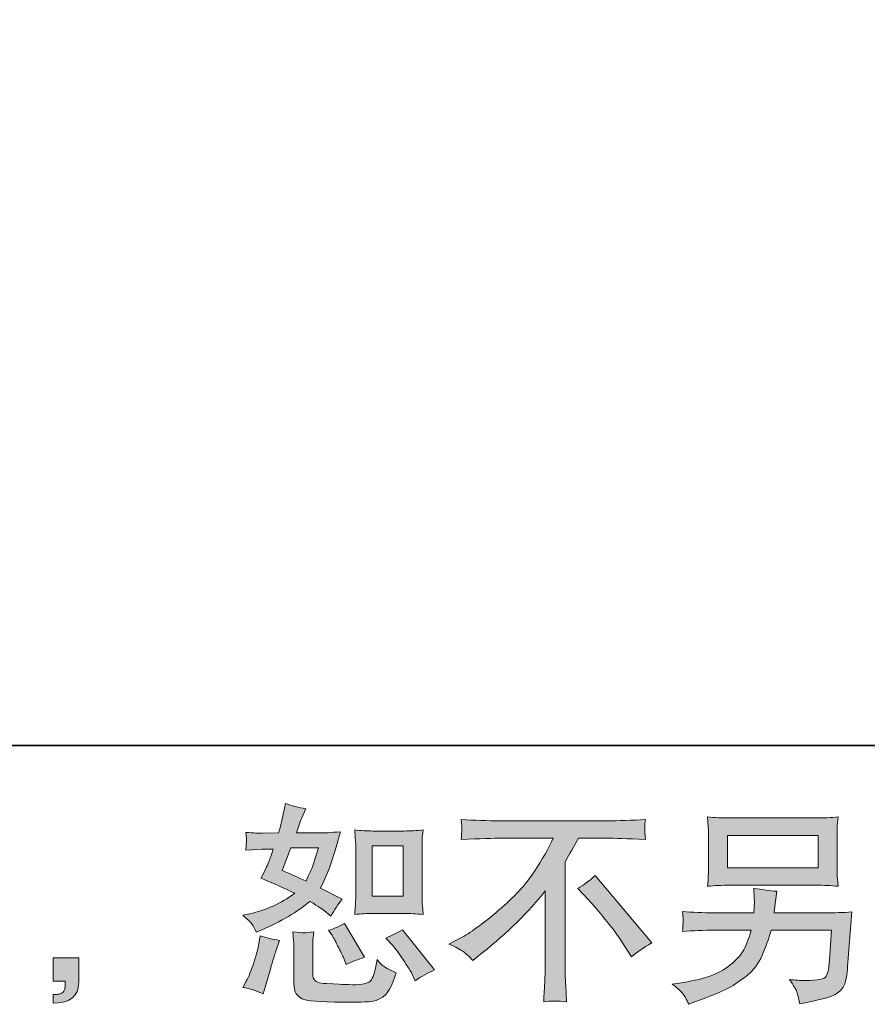
# Model space of a CAD drawing. Units: inches. Extents: x 6.9 to 95.2, y 227.9 to 291.
# Drawn here: x 60.9 to 69.2, y 227.9 to 237.6 of the extents above; entities that cross this region are included whole.
import ezdxf

# ---------------------------------------------------------------- set-up
doc = ezdxf.new("R2010")
doc.units = ezdxf.units.IN
doc.header["$MEASUREMENT"] = 0
doc.layers.add('图层 1', color=7, linetype='Continuous')

msp = doc.modelspace()

# ---------------------------------------------------------------- hatches: boundary and pattern name
at = {"layer": '图层 1'}
h = msp.add_hatch(color=7, dxfattribs=at)
h.dxf.hatch_style = 2
edge = h.paths.add_edge_path()
edge.add_spline(control_points=[(64.3971, 228.8343), (64.3971, 228.8343), (64.6996, 228.8343), (64.6996, 228.8343), (64.7575, 228.8343), (64.8208, 228.8308), (64.8891, 228.8239), (64.8891, 228.8239), (64.8808, 228.9121), (64.8808, 228.9121), (64.8794, 228.9245), (64.8787, 228.9521), (64.8787, 228.9962), (64.8787, 228.9962), (64.8787, 229.4868), (64.8787, 229.4868), (64.8787, 229.5192), (64.8787, 229.5453), (64.8794, 229.5653), (64.8801, 229.5853), (64.8836, 229.6142), (64.8891, 229.6521), (64.8236, 229.6452), (64.7609, 229.6418), (64.7016, 229.6418), (64.7016, 229.6418), (64.3971, 229.6418), (64.3971, 229.6418), (64.3385, 229.6418), (64.2786, 229.6452), (64.218, 229.6521), (64.2248, 229.5729), (64.2283, 229.5178), (64.2283, 229.4868), (64.2283, 229.4868), (64.2283, 228.9962), (64.2283, 228.9962), (64.2283, 228.9714), (64.2269, 228.9452), (64.2248, 228.9169), (64.2228, 228.8894), (64.2207, 228.8584), (64.218, 228.8239), (64.28, 228.8308), (64.3399, 228.8343), (64.3971, 228.8343)], knot_values=[0, 0, 0, 0, 1, 1, 1, 2, 2, 2, 3, 3, 3, 4, 4, 4, 5, 5, 5, 6, 6, 6, 7, 7, 7, 8, 8, 8, 9, 9, 9, 10, 10, 10, 11, 11, 11, 12, 12, 12, 13, 13, 13, 14, 14, 14, 15, 15, 15, 15], degree=3, periodic=0)
h.paths.add_polyline_path([(64.3909, 229.4957), (64.6941, 229.4957), (64.6941, 229.0051), (64.3909, 229.0051)])
edge = h.paths.add_edge_path()
edge.add_spline(control_points=[(64.5887, 228.5228), (64.6231, 228.4829), (64.6582, 228.4346), (64.6948, 228.3781), (64.7313, 228.3216), (64.7568, 228.2817), (64.7706, 228.2582), (64.7706, 228.2582), (64.8119, 228.1756), (64.8119, 228.1756), (64.8725, 228.2169), (64.9352, 228.252), (65, 228.281), (65, 228.281), (64.6858, 228.6737), (64.6858, 228.6737), (64.6307, 228.642), (64.5769, 228.6152), (64.5246, 228.5931), (64.5246, 228.5931), (64.5887, 228.5228), (64.5887, 228.5228)], knot_values=[0, 0, 0, 0, 1, 1, 1, 2, 2, 2, 3, 3, 3, 4, 4, 4, 5, 5, 5, 6, 6, 6, 7, 7, 7, 7], degree=3, periodic=0)
edge = h.paths.add_edge_path()
edge.add_spline(control_points=[(63.9913, 228.6282), (64.0037, 228.609), (64.0237, 228.5724), (64.0512, 228.518), (64.0788, 228.4636), (64.0974, 228.425), (64.107, 228.4029), (64.107, 228.4029), (64.1339, 228.3347), (64.1339, 228.3347), (64.1904, 228.3609), (64.251, 228.3843), (64.3158, 228.405), (64.3158, 228.405), (64.1194, 228.7357), (64.1194, 228.7357), (64.0671, 228.7054), (64.0147, 228.6834), (63.9623, 228.6696), (63.9623, 228.6696), (63.9913, 228.6282), (63.9913, 228.6282)], knot_values=[0, 0, 0, 0, 1, 1, 1, 2, 2, 2, 3, 3, 3, 4, 4, 4, 5, 5, 5, 6, 6, 6, 7, 7, 7, 7], degree=3, periodic=0)
edge = h.paths.add_edge_path()
edge.add_spline(control_points=[(63.3215, 228.0474), (63.3215, 228.0474), (63.3401, 228.1136), (63.3401, 228.1136), (63.3401, 228.1136), (63.3918, 228.2893), (63.3918, 228.2893), (63.4153, 228.3733), (63.4318, 228.4284), (63.4414, 228.4546), (63.4414, 228.4546), (63.4807, 228.5704), (63.4807, 228.5704), (63.4159, 228.58), (63.3532, 228.5945), (63.2926, 228.6138), (63.2926, 228.6138), (63.2802, 228.5414), (63.2802, 228.5414), (63.2706, 228.4863), (63.2533, 228.4222), (63.2292, 228.3492), (63.2051, 228.2762), (63.1803, 228.2162), (63.1541, 228.1694), (63.1541, 228.1694), (63.121, 228.1094), (63.121, 228.1094), (63.1913, 228.097), (63.2582, 228.0763), (63.3215, 228.0474)], knot_values=[0, 0, 0, 0, 1, 1, 1, 2, 2, 2, 3, 3, 3, 4, 4, 4, 5, 5, 5, 6, 6, 6, 7, 7, 7, 8, 8, 8, 9, 9, 9, 10, 10, 10, 10], degree=3, periodic=0)
edge = h.paths.add_edge_path()
edge.add_spline(control_points=[(63.7205, 228.6441), (63.7005, 228.6448), (63.664, 228.6482), (63.6116, 228.6551), (63.6116, 228.6551), (63.6199, 228.5621), (63.6199, 228.5621), (63.6213, 228.5483), (63.622, 228.5194), (63.622, 228.4753), (63.622, 228.4753), (63.622, 228.1921), (63.622, 228.1921), (63.622, 228.1328), (63.6268, 228.0908), (63.6357, 228.066), (63.6454, 228.0412), (63.6674, 228.0185), (63.7026, 227.9978), (63.7377, 227.9771), (63.8721, 227.9661), (64.1063, 227.9647), (64.2841, 227.962), (64.3916, 227.9675), (64.4288, 227.9813), (64.466, 227.995), (64.4984, 228.0157), (64.5259, 228.0433), (64.5535, 228.0708), (64.5866, 228.1404), (64.6252, 228.252), (64.5521, 228.2851), (64.5067, 228.3106), (64.4887, 228.3278), (64.4708, 228.3451), (64.4536, 228.3637), (64.4371, 228.3843), (64.4371, 228.3843), (64.4309, 228.3471), (64.4309, 228.3471), (64.4157, 228.2576), (64.3964, 228.1997), (64.373, 228.1735), (64.3496, 228.1473), (64.2903, 228.1349), (64.1952, 228.1363), (64.147, 228.1363), (64.1043, 228.1377), (64.0671, 228.1404), (64.0671, 228.1404), (63.943, 228.1487), (63.943, 228.1487), (63.9045, 228.1487), (63.8755, 228.1528), (63.8569, 228.1604), (63.8383, 228.168), (63.8252, 228.1783), (63.8176, 228.1921), (63.8101, 228.2059), (63.8066, 228.2321), (63.8066, 228.2706), (63.8066, 228.2706), (63.8066, 228.4753), (63.8066, 228.4753), (63.8066, 228.507), (63.8066, 228.5345), (63.8073, 228.5573), (63.808, 228.58), (63.8114, 228.6124), (63.8169, 228.6551), (63.7729, 228.6469), (63.7405, 228.6434), (63.7205, 228.6441)], knot_values=[0, 0, 0, 0, 1, 1, 1, 2, 2, 2, 3, 3, 3, 4, 4, 4, 5, 5, 5, 6, 6, 6, 7, 7, 7, 8, 8, 8, 9, 9, 9, 10, 10, 10, 11, 11, 11, 12, 12, 12, 13, 13, 13, 14, 14, 14, 15, 15, 15, 16, 16, 16, 17, 17, 17, 18, 18, 18, 19, 19, 19, 20, 20, 20, 21, 21, 21, 22, 22, 22, 23, 23, 23, 24, 24, 24, 24], degree=3, periodic=0)
edge = h.paths.add_edge_path()
edge.add_spline(control_points=[(63.2127, 228.7275), (63.2258, 228.7082), (63.2402, 228.6827), (63.2554, 228.651), (63.2554, 228.651), (63.3029, 228.6717), (63.3029, 228.6717), (63.4986, 228.7557), (63.6578, 228.8494), (63.7804, 228.9528), (63.8645, 228.899), (63.912, 228.868), (63.9231, 228.8598), (63.9231, 228.8598), (63.9851, 228.8081), (63.9851, 228.8081), (64.0154, 228.866), (64.0526, 228.9218), (64.0967, 228.9755), (64.0967, 228.9755), (63.8817, 229.083), (63.8817, 229.083), (63.9134, 229.1436), (63.941, 229.2043), (63.9644, 229.2642), (63.9878, 229.3242), (64.0257, 229.4475), (64.0781, 229.6349), (63.9816, 229.6266), (63.9189, 229.6225), (63.89, 229.6225), (63.89, 229.6225), (63.6481, 229.6225), (63.6481, 229.6225), (63.6647, 229.6818), (63.6812, 229.7293), (63.6977, 229.7651), (63.6977, 229.7651), (63.7391, 229.8602), (63.7391, 229.8602), (63.6661, 229.8712), (63.5999, 229.8885), (63.5407, 229.9119), (63.5407, 229.9119), (63.5282, 229.8499), (63.5282, 229.8499), (63.5117, 229.77), (63.4931, 229.6942), (63.4724, 229.6225), (63.4724, 229.6225), (63.3112, 229.6204), (63.3112, 229.6204), (63.2823, 229.6191), (63.2292, 229.6218), (63.152, 229.6287), (63.152, 229.6287), (63.1582, 229.5667), (63.1582, 229.5667), (63.1582, 229.557), (63.1576, 229.5412), (63.1562, 229.5192), (63.1548, 229.4971), (63.1534, 229.4751), (63.152, 229.453), (63.152, 229.453), (63.2161, 229.4571), (63.2161, 229.4571), (63.2161, 229.4571), (63.3112, 229.4633), (63.3112, 229.4633), (63.3112, 229.4633), (63.4208, 229.4654), (63.4208, 229.4654), (63.3904, 229.3745), (63.3663, 229.3111), (63.3484, 229.2752), (63.3484, 229.2752), (63.3009, 229.1802), (63.3009, 229.1802), (63.4221, 229.1292), (63.5324, 229.0796), (63.6316, 229.0313), (63.4952, 228.9321), (63.3477, 228.8653), (63.1893, 228.8308), (63.1893, 228.8308), (63.1231, 228.8164), (63.1231, 228.8164), (63.17, 228.7764), (63.1996, 228.7468), (63.2127, 228.7275)], knot_values=[0, 0, 0, 0, 1, 1, 1, 2, 2, 2, 3, 3, 3, 4, 4, 4, 5, 5, 5, 6, 6, 6, 7, 7, 7, 8, 8, 8, 9, 9, 9, 10, 10, 10, 11, 11, 11, 12, 12, 12, 13, 13, 13, 14, 14, 14, 15, 15, 15, 16, 16, 16, 17, 17, 17, 18, 18, 18, 19, 19, 19, 20, 20, 20, 21, 21, 21, 22, 22, 22, 23, 23, 23, 24, 24, 24, 25, 25, 25, 26, 26, 26, 27, 27, 27, 28, 28, 28, 29, 29, 29, 30, 30, 30, 30], degree=3, periodic=0)
edge = h.paths.add_edge_path()
edge.add_spline(control_points=[(63.5923, 229.4764), (63.5923, 229.4764), (63.8631, 229.4764), (63.8631, 229.4764), (63.8631, 229.4764), (63.8404, 229.4062), (63.8404, 229.4062), (63.8404, 229.4062), (63.8052, 229.2925), (63.8052, 229.2925), (63.7956, 229.2663), (63.7742, 229.2194), (63.7412, 229.1519), (63.6681, 229.1836), (63.5903, 229.2181), (63.5076, 229.2553), (63.5076, 229.2553), (63.5923, 229.4764), (63.5923, 229.4764)], knot_values=[0, 0, 0, 0, 1, 1, 1, 2, 2, 2, 3, 3, 3, 4, 4, 4, 5, 5, 5, 6, 6, 6, 6], degree=3, periodic=0)
h = msp.add_hatch(color=7, dxfattribs=at)
h.dxf.hatch_style = 2
h.paths.add_polyline_path([(67.8691, 229.5984), (68.7593, 229.5984), (68.7593, 229.2814), (67.8691, 229.2814)])
edge = h.paths.add_edge_path()
edge.add_spline(control_points=[(67.4295, 228.0529), (67.4467, 228.0316), (67.4674, 227.995), (67.4908, 227.9441), (67.4908, 227.9441), (67.5507, 227.9668), (67.5507, 227.9668), (67.7065, 228.0247), (67.8153, 228.0701), (67.878, 228.1032), (67.9407, 228.1363), (68.0034, 228.1783), (68.0654, 228.2293), (68.1275, 228.2803), (68.175, 228.3444), (68.2088, 228.4215), (68.2425, 228.4987), (68.2728, 228.5814), (68.299, 228.6696), (68.299, 228.6696), (68.8902, 228.6696), (68.8902, 228.6696), (68.8902, 228.6696), (68.8695, 228.3781), (68.8695, 228.3781), (68.8654, 228.3354), (68.8626, 228.3065), (68.8613, 228.2906), (68.8599, 228.2748), (68.8516, 228.2514), (68.8371, 228.221), (68.8227, 228.1907), (68.7558, 228.1763), (68.6359, 228.1776), (68.5822, 228.1776), (68.5298, 228.1804), (68.4789, 228.1859), (68.5188, 228.1225), (68.5409, 228.0867), (68.545, 228.0777), (68.5491, 228.0688), (68.5608, 228.026), (68.5801, 227.9503), (68.7634, 227.9833), (68.8785, 228.0136), (68.926, 228.0412), (68.9736, 228.0688), (69.0039, 228.1012), (69.017, 228.1377), (69.0301, 228.1742), (69.0404, 228.2328), (69.0473, 228.3141), (69.0473, 228.3141), (69.0886, 228.8487), (69.0886, 228.8487), (68.9977, 228.8432), (68.9136, 228.8405), (68.8365, 228.8405), (68.8365, 228.8405), (68.328, 228.8405), (68.328, 228.8405), (68.328, 228.8405), (68.3342, 228.9025), (68.3342, 228.9025), (68.3342, 228.9025), (68.3445, 228.9769), (68.3445, 228.9769), (68.3445, 228.9769), (68.3548, 229.0513), (68.3548, 229.0513), (68.2859, 229.0568), (68.2101, 229.0672), (68.1275, 229.0823), (68.1275, 229.0823), (68.1316, 228.9831), (68.1316, 228.9831), (68.1316, 228.9831), (68.1337, 228.9459), (68.1337, 228.9459), (68.1337, 228.9376), (68.133, 228.9238), (68.1316, 228.9039), (68.1302, 228.8839), (68.1295, 228.8625), (68.1295, 228.8405), (68.1295, 228.8405), (67.743, 228.8405), (67.743, 228.8405), (67.6272, 228.8405), (67.5232, 228.8446), (67.4309, 228.8529), (67.4309, 228.8529), (67.435, 228.7909), (67.435, 228.7909), (67.4364, 228.7661), (67.4364, 228.7523), (67.4357, 228.7488), (67.435, 228.7454), (67.4343, 228.7357), (67.4336, 228.722), (67.4329, 228.7075), (67.4322, 228.6854), (67.4309, 228.6572), (67.5315, 228.6655), (67.6355, 228.6696), (67.743, 228.6696), (67.743, 228.6696), (68.1026, 228.6696), (68.1026, 228.6696), (68.0737, 228.5718), (68.0468, 228.5028), (68.022, 228.4629), (67.9972, 228.4229), (67.9552, 228.3788), (67.8966, 228.3299), (67.8381, 228.281), (67.7685, 228.2431), (67.6872, 228.2162), (67.6059, 228.1893), (67.5101, 228.168), (67.3998, 228.1528), (67.3998, 228.1528), (67.3296, 228.1425), (67.3296, 228.1425), (67.3792, 228.1039), (67.4123, 228.0743), (67.4295, 228.0529)], knot_values=[0, 0, 0, 0, 1, 1, 1, 2, 2, 2, 3, 3, 3, 4, 4, 4, 5, 5, 5, 6, 6, 6, 7, 7, 7, 8, 8, 8, 9, 9, 9, 10, 10, 10, 11, 11, 11, 12, 12, 12, 13, 13, 13, 14, 14, 14, 15, 15, 15, 16, 16, 16, 17, 17, 17, 18, 18, 18, 19, 19, 19, 20, 20, 20, 21, 21, 21, 22, 22, 22, 23, 23, 23, 24, 24, 24, 25, 25, 25, 26, 26, 26, 27, 27, 27, 28, 28, 28, 29, 29, 29, 30, 30, 30, 31, 31, 31, 32, 32, 32, 33, 33, 33, 34, 34, 34, 35, 35, 35, 36, 36, 36, 37, 37, 37, 38, 38, 38, 39, 39, 39, 40, 40, 40, 41, 41, 41, 42, 42, 42, 42], degree=3, periodic=0)
edge = h.paths.add_edge_path()
edge.add_spline(control_points=[(67.887, 229.1106), (67.887, 229.1106), (68.7393, 229.1106), (68.7393, 229.1106), (68.8123, 229.1106), (68.884, 229.1071), (68.9543, 229.1002), (68.9543, 229.1002), (68.946, 229.2022), (68.946, 229.2022), (68.9446, 229.216), (68.9439, 229.2511), (68.9439, 229.3083), (68.9439, 229.3083), (68.9439, 229.5681), (68.9439, 229.5681), (68.9439, 229.6163), (68.9439, 229.6528), (68.9446, 229.6769), (68.9453, 229.7011), (68.9488, 229.7355), (68.9543, 229.7796), (68.884, 229.7727), (68.8123, 229.7693), (68.7393, 229.7693), (68.7393, 229.7693), (67.8891, 229.7693), (67.8891, 229.7693), (67.816, 229.7693), (67.7444, 229.7727), (67.6741, 229.7796), (67.6741, 229.7796), (67.6823, 229.6804), (67.6823, 229.6804), (67.6837, 229.6645), (67.6844, 229.6273), (67.6844, 229.5681), (67.6844, 229.5681), (67.6844, 229.3104), (67.6844, 229.3104), (67.6844, 229.2642), (67.6837, 229.2291), (67.6823, 229.2043), (67.681, 229.1795), (67.6782, 229.1443), (67.6741, 229.1002), (67.7444, 229.1071), (67.8153, 229.1106), (67.887, 229.1106)], knot_values=[0, 0, 0, 0, 1, 1, 1, 2, 2, 2, 3, 3, 3, 4, 4, 4, 5, 5, 5, 6, 6, 6, 7, 7, 7, 8, 8, 8, 9, 9, 9, 10, 10, 10, 11, 11, 11, 12, 12, 12, 13, 13, 13, 14, 14, 14, 15, 15, 15, 16, 16, 16, 16], degree=3, periodic=0)
h = msp.add_hatch(color=7, dxfattribs=at)
h.dxf.hatch_style = 2
edge = h.paths.add_edge_path()
edge.add_spline(control_points=[(65.1412, 228.5339), (65.1412, 228.5339), (65.2529, 228.5917), (65.2529, 228.5917), (65.3466, 228.64), (65.4706, 228.7302), (65.6249, 228.8618), (65.7793, 228.9934), (65.8964, 229.1202), (65.9763, 229.2422), (66.0563, 229.3641), (66.119, 229.4737), (66.1637, 229.5715), (66.1637, 229.5715), (65.658, 229.5715), (65.658, 229.5715), (65.5808, 229.5715), (65.4485, 229.5674), (65.2611, 229.5591), (65.2639, 229.5881), (65.2653, 229.6094), (65.266, 229.6239), (65.2666, 229.6377), (65.2673, 229.6501), (65.268, 229.6611), (65.2687, 229.6721), (65.2666, 229.7031), (65.2611, 229.7548), (65.3893, 229.7465), (65.5181, 229.7424), (65.6477, 229.7424), (65.6477, 229.7424), (66.6743, 229.7424), (66.6743, 229.7424), (66.8052, 229.7424), (66.9361, 229.7465), (67.0671, 229.7548), (67.0629, 229.7252), (67.0602, 229.7038), (67.0595, 229.6914), (67.0588, 229.6797), (67.0588, 229.668), (67.0595, 229.6583), (67.0602, 229.648), (67.0629, 229.6149), (67.0671, 229.5591), (66.8865, 229.5674), (66.7584, 229.5715), (66.6826, 229.5715), (66.6826, 229.5715), (66.4097, 229.5715), (66.4097, 229.5715), (66.3684, 229.4943), (66.325, 229.4172), (66.2795, 229.34), (66.2795, 229.34), (66.2795, 228.3147), (66.2795, 228.3147), (66.2781, 228.2679), (66.2802, 228.2052), (66.2857, 228.1266), (66.2857, 228.1266), (66.294, 227.9695), (66.294, 227.9695), (66.2092, 227.9764), (66.1341, 227.9764), (66.0694, 227.9695), (66.0735, 228.0453), (66.0769, 228.108), (66.0797, 228.157), (66.0824, 228.2059), (66.0838, 228.2569), (66.0838, 228.3106), (66.0838, 228.3106), (66.0838, 229.0548), (66.0838, 229.0548), (65.924, 228.8508), (65.7186, 228.6482), (65.4678, 228.447), (65.4678, 228.447), (65.3748, 228.3726), (65.3748, 228.3726), (65.3376, 228.414), (65.3059, 228.4436), (65.2804, 228.4615), (65.2549, 228.4794), (65.2088, 228.5035), (65.1412, 228.5339)], knot_values=[0, 0, 0, 0, 1, 1, 1, 2, 2, 2, 3, 3, 3, 4, 4, 4, 5, 5, 5, 6, 6, 6, 7, 7, 7, 8, 8, 8, 9, 9, 9, 10, 10, 10, 11, 11, 11, 12, 12, 12, 13, 13, 13, 14, 14, 14, 15, 15, 15, 16, 16, 16, 17, 17, 17, 18, 18, 18, 19, 19, 19, 20, 20, 20, 21, 21, 21, 22, 22, 22, 23, 23, 23, 24, 24, 24, 25, 25, 25, 26, 26, 26, 27, 27, 27, 28, 28, 28, 29, 29, 29, 29], degree=3, periodic=0)
edge = h.paths.add_edge_path()
edge.add_spline(control_points=[(66.4042, 229.0782), (66.458, 229.1099), (66.5145, 229.1526), (66.5737, 229.2063), (66.5737, 229.2063), (67.1277, 228.5469), (67.1277, 228.5469), (67.0436, 228.496), (66.9775, 228.4498), (66.9292, 228.4085), (66.9292, 228.4085), (66.8052, 228.6007), (66.8052, 228.6007), (66.7763, 228.6448), (66.7308, 228.7047), (66.6695, 228.7798), (66.6082, 228.8549), (66.5544, 228.9176), (66.5076, 228.9686), (66.5076, 228.9686), (66.4042, 229.0782), (66.4042, 229.0782)], knot_values=[0, 0, 0, 0, 1, 1, 1, 2, 2, 2, 3, 3, 3, 4, 4, 4, 5, 5, 5, 6, 6, 6, 7, 7, 7, 7], degree=3, periodic=0)
h = msp.add_hatch(color=7, dxfattribs=at)
h.dxf.hatch_style = 2
edge = h.paths.add_edge_path()
edge.add_spline(control_points=[(61.2634, 228.3988), (61.2634, 228.3988), (61.5142, 228.3988), (61.5142, 228.3988), (61.5142, 228.3988), (61.5142, 228.1618), (61.5142, 228.1618), (61.5142, 228.126), (61.5087, 228.0956), (61.4977, 228.0708), (61.4867, 228.046), (61.4729, 228.026), (61.4564, 228.0109), (61.4398, 227.9957), (61.4192, 227.984), (61.395, 227.9751), (61.3709, 227.9661), (61.3434, 227.9606), (61.3131, 227.9592), (61.3131, 227.9592), (61.2634, 227.9551), (61.2634, 227.9551), (61.2634, 227.9551), (61.2634, 228.0398), (61.2634, 228.0398), (61.28, 228.0398), (61.2958, 228.0405), (61.311, 228.0419), (61.3261, 228.0433), (61.3399, 228.0481), (61.3523, 228.0564), (61.3647, 228.0646), (61.373, 228.0763), (61.3771, 228.0908), (61.3813, 228.1053), (61.3833, 228.1191), (61.3833, 228.1328), (61.3833, 228.1328), (61.3833, 228.1701), (61.3833, 228.1701), (61.3833, 228.1701), (61.2634, 228.1701), (61.2634, 228.1701), (61.2634, 228.1701), (61.2634, 228.3988), (61.2634, 228.3988)], knot_values=[0, 0, 0, 0, 1, 1, 1, 2, 2, 2, 3, 3, 3, 4, 4, 4, 5, 5, 5, 6, 6, 6, 7, 7, 7, 8, 8, 8, 9, 9, 9, 10, 10, 10, 11, 11, 11, 12, 12, 12, 13, 13, 13, 14, 14, 14, 15, 15, 15, 15], degree=3, periodic=0)

# ---------------------------------------------------------------- linework, layer by layer
at = {"layer": '图层 1', "color": 7, "lineweight": 35}
msp.add_lwpolyline([(95.2159, 230.4784), (7.2164, 230.4784), (7.2164, 287.4782), (95.2159, 287.4782), (95.2159, 230.4784)], dxfattribs=at)
at = {"layer": '图层 1', "color": 7, "lineweight": 0}
for points in [[(67.8691, 229.5984), (68.7593, 229.5984), (68.7593, 229.2814), (67.8691, 229.2814), (67.8691, 229.5984)], [(64.3909, 229.4957), (64.6941, 229.4957), (64.6941, 229.0051), (64.3909, 229.0051), (64.3909, 229.4957)]]:
    msp.add_lwpolyline(points, dxfattribs=at)
for points, knots in [([(63.2127, 228.7275), (63.2258, 228.7082), (63.2402, 228.6827), (63.2554, 228.651), (63.2554, 228.651), (63.3029, 228.6717), (63.3029, 228.6717), (63.4986, 228.7557), (63.6578, 228.8494), (63.7804, 228.9528), (63.8645, 228.899), (63.912, 228.868), (63.9231, 228.8598), (63.9231, 228.8598), (63.9851, 228.8081), (63.9851, 228.8081), (64.0154, 228.866), (64.0526, 228.9218), (64.0967, 228.9755), (64.0967, 228.9755), (63.8817, 229.083), (63.8817, 229.083), (63.9134, 229.1436), (63.941, 229.2043), (63.9644, 229.2642), (63.9878, 229.3242), (64.0257, 229.4475), (64.0781, 229.6349), (63.9816, 229.6266), (63.9189, 229.6225), (63.89, 229.6225), (63.89, 229.6225), (63.6481, 229.6225), (63.6481, 229.6225), (63.6647, 229.6818), (63.6812, 229.7293), (63.6977, 229.7651), (63.6977, 229.7651), (63.7391, 229.8602), (63.7391, 229.8602), (63.6661, 229.8712), (63.5999, 229.8885), (63.5407, 229.9119), (63.5407, 229.9119), (63.5282, 229.8499), (63.5282, 229.8499), (63.5117, 229.77), (63.4931, 229.6942), (63.4724, 229.6225), (63.4724, 229.6225), (63.3112, 229.6204), (63.3112, 229.6204), (63.2823, 229.6191), (63.2292, 229.6218), (63.152, 229.6287), (63.152, 229.6287), (63.1582, 229.5667), (63.1582, 229.5667), (63.1582, 229.557), (63.1576, 229.5412), (63.1562, 229.5192), (63.1548, 229.4971), (63.1534, 229.4751), (63.152, 229.453), (63.152, 229.453), (63.2161, 229.4571), (63.2161, 229.4571), (63.2161, 229.4571), (63.3112, 229.4633), (63.3112, 229.4633), (63.3112, 229.4633), (63.4208, 229.4654), (63.4208, 229.4654), (63.3904, 229.3745), (63.3663, 229.3111), (63.3484, 229.2752), (63.3484, 229.2752), (63.3009, 229.1802), (63.3009, 229.1802), (63.4221, 229.1292), (63.5324, 229.0796), (63.6316, 229.0313), (63.4952, 228.9321), (63.3477, 228.8653), (63.1893, 228.8308), (63.1893, 228.8308), (63.1231, 228.8164), (63.1231, 228.8164), (63.17, 228.7764), (63.1996, 228.7468), (63.2127, 228.7275)], [0, 0, 0, 0, 1, 1, 1, 2, 2, 2, 3, 3, 3, 4, 4, 4, 5, 5, 5, 6, 6, 6, 7, 7, 7, 8, 8, 8, 9, 9, 9, 10, 10, 10, 11, 11, 11, 12, 12, 12, 13, 13, 13, 14, 14, 14, 15, 15, 15, 16, 16, 16, 17, 17, 17, 18, 18, 18, 19, 19, 19, 20, 20, 20, 21, 21, 21, 22, 22, 22, 23, 23, 23, 24, 24, 24, 25, 25, 25, 26, 26, 26, 27, 27, 27, 28, 28, 28, 29, 29, 29, 30, 30, 30, 30]), ([(67.887, 229.1106), (67.887, 229.1106), (68.7393, 229.1106), (68.7393, 229.1106), (68.8123, 229.1106), (68.884, 229.1071), (68.9543, 229.1002), (68.9543, 229.1002), (68.946, 229.2022), (68.946, 229.2022), (68.9446, 229.216), (68.9439, 229.2511), (68.9439, 229.3083), (68.9439, 229.3083), (68.9439, 229.5681), (68.9439, 229.5681), (68.9439, 229.6163), (68.9439, 229.6528), (68.9446, 229.6769), (68.9453, 229.7011), (68.9488, 229.7355), (68.9543, 229.7796), (68.884, 229.7727), (68.8123, 229.7693), (68.7393, 229.7693), (68.7393, 229.7693), (67.8891, 229.7693), (67.8891, 229.7693), (67.816, 229.7693), (67.7444, 229.7727), (67.6741, 229.7796), (67.6741, 229.7796), (67.6823, 229.6804), (67.6823, 229.6804), (67.6837, 229.6645), (67.6844, 229.6273), (67.6844, 229.5681), (67.6844, 229.5681), (67.6844, 229.3104), (67.6844, 229.3104), (67.6844, 229.2642), (67.6837, 229.2291), (67.6823, 229.2043), (67.681, 229.1795), (67.6782, 229.1443), (67.6741, 229.1002), (67.7444, 229.1071), (67.8153, 229.1106), (67.887, 229.1106)], [0, 0, 0, 0, 1, 1, 1, 2, 2, 2, 3, 3, 3, 4, 4, 4, 5, 5, 5, 6, 6, 6, 7, 7, 7, 8, 8, 8, 9, 9, 9, 10, 10, 10, 11, 11, 11, 12, 12, 12, 13, 13, 13, 14, 14, 14, 15, 15, 15, 16, 16, 16, 16]), ([(65.1412, 228.5339), (65.1412, 228.5339), (65.2529, 228.5917), (65.2529, 228.5917), (65.3466, 228.64), (65.4706, 228.7302), (65.6249, 228.8618), (65.7793, 228.9934), (65.8964, 229.1202), (65.9763, 229.2422), (66.0563, 229.3641), (66.119, 229.4737), (66.1637, 229.5715), (66.1637, 229.5715), (65.658, 229.5715), (65.658, 229.5715), (65.5808, 229.5715), (65.4485, 229.5674), (65.2611, 229.5591), (65.2639, 229.5881), (65.2653, 229.6094), (65.266, 229.6239), (65.2666, 229.6377), (65.2673, 229.6501), (65.268, 229.6611), (65.2687, 229.6721), (65.2666, 229.7031), (65.2611, 229.7548), (65.3893, 229.7465), (65.5181, 229.7424), (65.6477, 229.7424), (65.6477, 229.7424), (66.6743, 229.7424), (66.6743, 229.7424), (66.8052, 229.7424), (66.9361, 229.7465), (67.0671, 229.7548), (67.0629, 229.7252), (67.0602, 229.7038), (67.0595, 229.6914), (67.0588, 229.6797), (67.0588, 229.668), (67.0595, 229.6583), (67.0602, 229.648), (67.0629, 229.6149), (67.0671, 229.5591), (66.8865, 229.5674), (66.7584, 229.5715), (66.6826, 229.5715), (66.6826, 229.5715), (66.4097, 229.5715), (66.4097, 229.5715), (66.3684, 229.4943), (66.325, 229.4172), (66.2795, 229.34), (66.2795, 229.34), (66.2795, 228.3147), (66.2795, 228.3147), (66.2781, 228.2679), (66.2802, 228.2052), (66.2857, 228.1266), (66.2857, 228.1266), (66.294, 227.9695), (66.294, 227.9695), (66.2092, 227.9764), (66.1341, 227.9764), (66.0694, 227.9695), (66.0735, 228.0453), (66.0769, 228.108), (66.0797, 228.157), (66.0824, 228.2059), (66.0838, 228.2569), (66.0838, 228.3106), (66.0838, 228.3106), (66.0838, 229.0548), (66.0838, 229.0548), (65.924, 228.8508), (65.7186, 228.6482), (65.4678, 228.447), (65.4678, 228.447), (65.3748, 228.3726), (65.3748, 228.3726), (65.3376, 228.414), (65.3059, 228.4436), (65.2804, 228.4615), (65.2549, 228.4794), (65.2088, 228.5035), (65.1412, 228.5339)], [0, 0, 0, 0, 1, 1, 1, 2, 2, 2, 3, 3, 3, 4, 4, 4, 5, 5, 5, 6, 6, 6, 7, 7, 7, 8, 8, 8, 9, 9, 9, 10, 10, 10, 11, 11, 11, 12, 12, 12, 13, 13, 13, 14, 14, 14, 15, 15, 15, 16, 16, 16, 17, 17, 17, 18, 18, 18, 19, 19, 19, 20, 20, 20, 21, 21, 21, 22, 22, 22, 23, 23, 23, 24, 24, 24, 25, 25, 25, 26, 26, 26, 27, 27, 27, 28, 28, 28, 29, 29, 29, 29]), ([(64.3971, 228.8343), (64.3971, 228.8343), (64.6996, 228.8343), (64.6996, 228.8343), (64.7575, 228.8343), (64.8208, 228.8308), (64.8891, 228.8239), (64.8891, 228.8239), (64.8808, 228.9121), (64.8808, 228.9121), (64.8794, 228.9245), (64.8787, 228.9521), (64.8787, 228.9962), (64.8787, 228.9962), (64.8787, 229.4868), (64.8787, 229.4868), (64.8787, 229.5192), (64.8787, 229.5453), (64.8794, 229.5653), (64.8801, 229.5853), (64.8836, 229.6142), (64.8891, 229.6521), (64.8236, 229.6452), (64.7609, 229.6418), (64.7016, 229.6418), (64.7016, 229.6418), (64.3971, 229.6418), (64.3971, 229.6418), (64.3385, 229.6418), (64.2786, 229.6452), (64.218, 229.6521), (64.2248, 229.5729), (64.2283, 229.5178), (64.2283, 229.4868), (64.2283, 229.4868), (64.2283, 228.9962), (64.2283, 228.9962), (64.2283, 228.9714), (64.2269, 228.9452), (64.2248, 228.9169), (64.2228, 228.8894), (64.2207, 228.8584), (64.218, 228.8239), (64.28, 228.8308), (64.3399, 228.8343), (64.3971, 228.8343)], [0, 0, 0, 0, 1, 1, 1, 2, 2, 2, 3, 3, 3, 4, 4, 4, 5, 5, 5, 6, 6, 6, 7, 7, 7, 8, 8, 8, 9, 9, 9, 10, 10, 10, 11, 11, 11, 12, 12, 12, 13, 13, 13, 14, 14, 14, 15, 15, 15, 15]), ([(63.5923, 229.4764), (63.5923, 229.4764), (63.8631, 229.4764), (63.8631, 229.4764), (63.8631, 229.4764), (63.8404, 229.4062), (63.8404, 229.4062), (63.8404, 229.4062), (63.8052, 229.2925), (63.8052, 229.2925), (63.7956, 229.2663), (63.7742, 229.2194), (63.7412, 229.1519), (63.6681, 229.1836), (63.5903, 229.2181), (63.5076, 229.2553), (63.5076, 229.2553), (63.5923, 229.4764), (63.5923, 229.4764)], [0, 0, 0, 0, 1, 1, 1, 2, 2, 2, 3, 3, 3, 4, 4, 4, 5, 5, 5, 6, 6, 6, 6]), ([(66.4042, 229.0782), (66.458, 229.1099), (66.5145, 229.1526), (66.5737, 229.2063), (66.5737, 229.2063), (67.1277, 228.5469), (67.1277, 228.5469), (67.0436, 228.496), (66.9775, 228.4498), (66.9292, 228.4085), (66.9292, 228.4085), (66.8052, 228.6007), (66.8052, 228.6007), (66.7763, 228.6448), (66.7308, 228.7047), (66.6695, 228.7798), (66.6082, 228.8549), (66.5544, 228.9176), (66.5076, 228.9686), (66.5076, 228.9686), (66.4042, 229.0782), (66.4042, 229.0782)], [0, 0, 0, 0, 1, 1, 1, 2, 2, 2, 3, 3, 3, 4, 4, 4, 5, 5, 5, 6, 6, 6, 7, 7, 7, 7]), ([(67.4295, 228.0529), (67.4467, 228.0316), (67.4674, 227.995), (67.4908, 227.9441), (67.4908, 227.9441), (67.5507, 227.9668), (67.5507, 227.9668), (67.7065, 228.0247), (67.8153, 228.0701), (67.878, 228.1032), (67.9407, 228.1363), (68.0034, 228.1783), (68.0654, 228.2293), (68.1275, 228.2803), (68.175, 228.3444), (68.2088, 228.4215), (68.2425, 228.4987), (68.2728, 228.5814), (68.299, 228.6696), (68.299, 228.6696), (68.8902, 228.6696), (68.8902, 228.6696), (68.8902, 228.6696), (68.8695, 228.3781), (68.8695, 228.3781), (68.8654, 228.3354), (68.8626, 228.3065), (68.8613, 228.2906), (68.8599, 228.2748), (68.8516, 228.2514), (68.8371, 228.221), (68.8227, 228.1907), (68.7558, 228.1763), (68.6359, 228.1776), (68.5822, 228.1776), (68.5298, 228.1804), (68.4789, 228.1859), (68.5188, 228.1225), (68.5409, 228.0867), (68.545, 228.0777), (68.5491, 228.0688), (68.5608, 228.026), (68.5801, 227.9503), (68.7634, 227.9833), (68.8785, 228.0136), (68.926, 228.0412), (68.9736, 228.0688), (69.0039, 228.1012), (69.017, 228.1377), (69.0301, 228.1742), (69.0404, 228.2328), (69.0473, 228.3141), (69.0473, 228.3141), (69.0886, 228.8487), (69.0886, 228.8487), (68.9977, 228.8432), (68.9136, 228.8405), (68.8365, 228.8405), (68.8365, 228.8405), (68.328, 228.8405), (68.328, 228.8405), (68.328, 228.8405), (68.3342, 228.9025), (68.3342, 228.9025), (68.3342, 228.9025), (68.3445, 228.9769), (68.3445, 228.9769), (68.3445, 228.9769), (68.3548, 229.0513), (68.3548, 229.0513), (68.2859, 229.0568), (68.2101, 229.0672), (68.1275, 229.0823), (68.1275, 229.0823), (68.1316, 228.9831), (68.1316, 228.9831), (68.1316, 228.9831), (68.1337, 228.9459), (68.1337, 228.9459), (68.1337, 228.9376), (68.133, 228.9238), (68.1316, 228.9039), (68.1302, 228.8839), (68.1295, 228.8625), (68.1295, 228.8405), (68.1295, 228.8405), (67.743, 228.8405), (67.743, 228.8405), (67.6272, 228.8405), (67.5232, 228.8446), (67.4309, 228.8529), (67.4309, 228.8529), (67.435, 228.7909), (67.435, 228.7909), (67.4364, 228.7661), (67.4364, 228.7523), (67.4357, 228.7488), (67.435, 228.7454), (67.4343, 228.7357), (67.4336, 228.722), (67.4329, 228.7075), (67.4322, 228.6854), (67.4309, 228.6572), (67.5315, 228.6655), (67.6355, 228.6696), (67.743, 228.6696), (67.743, 228.6696), (68.1026, 228.6696), (68.1026, 228.6696), (68.0737, 228.5718), (68.0468, 228.5028), (68.022, 228.4629), (67.9972, 228.4229), (67.9552, 228.3788), (67.8966, 228.3299), (67.8381, 228.281), (67.7685, 228.2431), (67.6872, 228.2162), (67.6059, 228.1893), (67.5101, 228.168), (67.3998, 228.1528), (67.3998, 228.1528), (67.3296, 228.1425), (67.3296, 228.1425), (67.3792, 228.1039), (67.4123, 228.0743), (67.4295, 228.0529)], [0, 0, 0, 0, 1, 1, 1, 2, 2, 2, 3, 3, 3, 4, 4, 4, 5, 5, 5, 6, 6, 6, 7, 7, 7, 8, 8, 8, 9, 9, 9, 10, 10, 10, 11, 11, 11, 12, 12, 12, 13, 13, 13, 14, 14, 14, 15, 15, 15, 16, 16, 16, 17, 17, 17, 18, 18, 18, 19, 19, 19, 20, 20, 20, 21, 21, 21, 22, 22, 22, 23, 23, 23, 24, 24, 24, 25, 25, 25, 26, 26, 26, 27, 27, 27, 28, 28, 28, 29, 29, 29, 30, 30, 30, 31, 31, 31, 32, 32, 32, 33, 33, 33, 34, 34, 34, 35, 35, 35, 36, 36, 36, 37, 37, 37, 38, 38, 38, 39, 39, 39, 40, 40, 40, 41, 41, 41, 42, 42, 42, 42]), ([(63.9913, 228.6282), (64.0037, 228.609), (64.0237, 228.5724), (64.0512, 228.518), (64.0788, 228.4636), (64.0974, 228.425), (64.107, 228.4029), (64.107, 228.4029), (64.1339, 228.3347), (64.1339, 228.3347), (64.1904, 228.3609), (64.251, 228.3843), (64.3158, 228.405), (64.3158, 228.405), (64.1194, 228.7357), (64.1194, 228.7357), (64.0671, 228.7054), (64.0147, 228.6834), (63.9623, 228.6696), (63.9623, 228.6696), (63.9913, 228.6282), (63.9913, 228.6282)], [0, 0, 0, 0, 1, 1, 1, 2, 2, 2, 3, 3, 3, 4, 4, 4, 5, 5, 5, 6, 6, 6, 7, 7, 7, 7]), ([(63.7205, 228.6441), (63.7005, 228.6448), (63.664, 228.6482), (63.6116, 228.6551), (63.6116, 228.6551), (63.6199, 228.5621), (63.6199, 228.5621), (63.6213, 228.5483), (63.622, 228.5194), (63.622, 228.4753), (63.622, 228.4753), (63.622, 228.1921), (63.622, 228.1921), (63.622, 228.1328), (63.6268, 228.0908), (63.6357, 228.066), (63.6454, 228.0412), (63.6674, 228.0185), (63.7026, 227.9978), (63.7377, 227.9771), (63.8721, 227.9661), (64.1063, 227.9647), (64.2841, 227.962), (64.3916, 227.9675), (64.4288, 227.9813), (64.466, 227.995), (64.4984, 228.0157), (64.5259, 228.0433), (64.5535, 228.0708), (64.5866, 228.1404), (64.6252, 228.252), (64.5521, 228.2851), (64.5067, 228.3106), (64.4887, 228.3278), (64.4708, 228.3451), (64.4536, 228.3637), (64.4371, 228.3843), (64.4371, 228.3843), (64.4309, 228.3471), (64.4309, 228.3471), (64.4157, 228.2576), (64.3964, 228.1997), (64.373, 228.1735), (64.3496, 228.1473), (64.2903, 228.1349), (64.1952, 228.1363), (64.147, 228.1363), (64.1043, 228.1377), (64.0671, 228.1404), (64.0671, 228.1404), (63.943, 228.1487), (63.943, 228.1487), (63.9045, 228.1487), (63.8755, 228.1528), (63.8569, 228.1604), (63.8383, 228.168), (63.8252, 228.1783), (63.8176, 228.1921), (63.8101, 228.2059), (63.8066, 228.2321), (63.8066, 228.2706), (63.8066, 228.2706), (63.8066, 228.4753), (63.8066, 228.4753), (63.8066, 228.507), (63.8066, 228.5345), (63.8073, 228.5573), (63.808, 228.58), (63.8114, 228.6124), (63.8169, 228.6551), (63.7729, 228.6469), (63.7405, 228.6434), (63.7205, 228.6441)], [0, 0, 0, 0, 1, 1, 1, 2, 2, 2, 3, 3, 3, 4, 4, 4, 5, 5, 5, 6, 6, 6, 7, 7, 7, 8, 8, 8, 9, 9, 9, 10, 10, 10, 11, 11, 11, 12, 12, 12, 13, 13, 13, 14, 14, 14, 15, 15, 15, 16, 16, 16, 17, 17, 17, 18, 18, 18, 19, 19, 19, 20, 20, 20, 21, 21, 21, 22, 22, 22, 23, 23, 23, 24, 24, 24, 24]), ([(64.5887, 228.5228), (64.6231, 228.4829), (64.6582, 228.4346), (64.6948, 228.3781), (64.7313, 228.3216), (64.7568, 228.2817), (64.7706, 228.2582), (64.7706, 228.2582), (64.8119, 228.1756), (64.8119, 228.1756), (64.8725, 228.2169), (64.9352, 228.252), (65, 228.281), (65, 228.281), (64.6858, 228.6737), (64.6858, 228.6737), (64.6307, 228.642), (64.5769, 228.6152), (64.5246, 228.5931), (64.5246, 228.5931), (64.5887, 228.5228), (64.5887, 228.5228)], [0, 0, 0, 0, 1, 1, 1, 2, 2, 2, 3, 3, 3, 4, 4, 4, 5, 5, 5, 6, 6, 6, 7, 7, 7, 7]), ([(63.3215, 228.0474), (63.3215, 228.0474), (63.3401, 228.1136), (63.3401, 228.1136), (63.3401, 228.1136), (63.3918, 228.2893), (63.3918, 228.2893), (63.4153, 228.3733), (63.4318, 228.4284), (63.4414, 228.4546), (63.4414, 228.4546), (63.4807, 228.5704), (63.4807, 228.5704), (63.4159, 228.58), (63.3532, 228.5945), (63.2926, 228.6138), (63.2926, 228.6138), (63.2802, 228.5414), (63.2802, 228.5414), (63.2706, 228.4863), (63.2533, 228.4222), (63.2292, 228.3492), (63.2051, 228.2762), (63.1803, 228.2162), (63.1541, 228.1694), (63.1541, 228.1694), (63.121, 228.1094), (63.121, 228.1094), (63.1913, 228.097), (63.2582, 228.0763), (63.3215, 228.0474)], [0, 0, 0, 0, 1, 1, 1, 2, 2, 2, 3, 3, 3, 4, 4, 4, 5, 5, 5, 6, 6, 6, 7, 7, 7, 8, 8, 8, 9, 9, 9, 10, 10, 10, 10]), ([(61.2634, 228.3988), (61.2634, 228.3988), (61.5142, 228.3988), (61.5142, 228.3988), (61.5142, 228.3988), (61.5142, 228.1618), (61.5142, 228.1618), (61.5142, 228.126), (61.5087, 228.0956), (61.4977, 228.0708), (61.4867, 228.046), (61.4729, 228.026), (61.4564, 228.0109), (61.4398, 227.9957), (61.4192, 227.984), (61.395, 227.9751), (61.3709, 227.9661), (61.3434, 227.9606), (61.3131, 227.9592), (61.3131, 227.9592), (61.2634, 227.9551), (61.2634, 227.9551), (61.2634, 227.9551), (61.2634, 228.0398), (61.2634, 228.0398), (61.28, 228.0398), (61.2958, 228.0405), (61.311, 228.0419), (61.3261, 228.0433), (61.3399, 228.0481), (61.3523, 228.0564), (61.3647, 228.0646), (61.373, 228.0763), (61.3771, 228.0908), (61.3813, 228.1053), (61.3833, 228.1191), (61.3833, 228.1328), (61.3833, 228.1328), (61.3833, 228.1701), (61.3833, 228.1701), (61.3833, 228.1701), (61.2634, 228.1701), (61.2634, 228.1701), (61.2634, 228.1701), (61.2634, 228.3988), (61.2634, 228.3988)], [0, 0, 0, 0, 1, 1, 1, 2, 2, 2, 3, 3, 3, 4, 4, 4, 5, 5, 5, 6, 6, 6, 7, 7, 7, 8, 8, 8, 9, 9, 9, 10, 10, 10, 11, 11, 11, 12, 12, 12, 13, 13, 13, 14, 14, 14, 15, 15, 15, 15])]:
    msp.add_open_spline(points, degree=3, knots=knots, dxfattribs=at)

doc.saveas('drawing.dxf')
